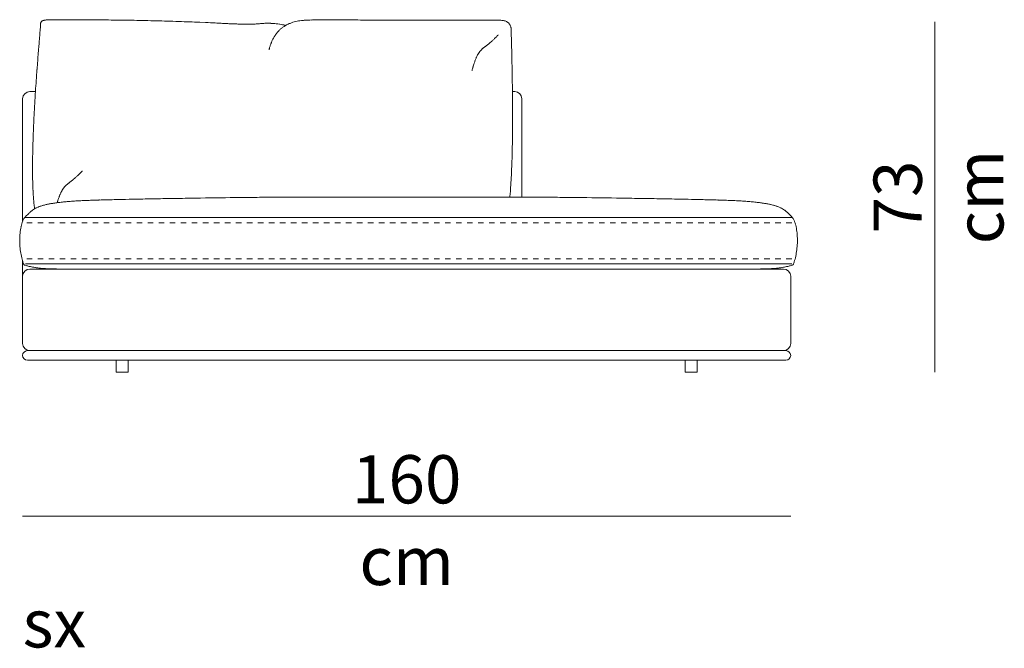
# Model space of a CAD drawing. Units: centimetres. Extents: x -1060 to 4414, y -477 to 1091.
# Drawn here: x 2567 to 2772, y -18 to 113 of the extents above; entities that cross this region are included whole.
import ezdxf

# ---------------------------------------------------------------- set-up
doc = ezdxf.new("R2010")
doc.units = ezdxf.units.CM
doc.header["$LTSCALE"] = 6.35
doc.linetypes.add('Tratteggio-11', pattern=[0.361111, 0.180556, -0.180556])
doc.layers.add('Nessuna', color=7, linetype='Continuous', lineweight=15)
doc.styles.add('Helvetica Neue UltraLight (bold)', font='Helvetica Neue UltraLight')

# ---------------------------------------------------------------- blocks, each defined once
blk = doc.blocks.new('Gruppo-41-1')
at = {"layer": 'Nessuna', "color": 7, "linetype": 'Continuous', "lineweight": 15}
for p, q in [((2449.78, -44.98), (2449.79, -44.91)), ((2449.8, -44.69), (2449.81, -44.67)), ((2449.82, -44.3), (2449.82, -44.28)), ((2449.85, -44.12), (2449.86, -44.11)), ((2449.91, -43.97), (2449.91, -43.97)), ((2450, -43.84), (2450.01, -43.83)), ((2450.1, -43.75), (2450.11, -43.74)), ((2450.27, -43.66), (2450.3, -43.65)), ((2450.44, -43.6), (2450.48, -43.59)), ((2450.7, -43.55), (2450.72, -43.54)), ((2450.99, -43.51), (2451.01, -43.51)), ((2451.33, -43.49), (2451.36, -43.49)), ((2451.73, -43.47), (2451.76, -43.47)), ((2452.19, -43.46), (2452.22, -43.46)), ((2452.72, -43.46), (2452.75, -43.46)), ((2453.31, -43.46), (2454.75, -43.46)), ((2458.17, -43.47), (2458.95, -43.47)), ((2467.89, -43.57), (2468.71, -43.58)), ((2477.99, -43.81), (2478.64, -43.83)), ((2483, -44), (2484.21, -44.05)), ((2486.16, -44.14), (2486.56, -44.16)), ((2487.69, -44.21), (2487.74, -44.22)), ((2488.77, -44.27), (2488.82, -44.27)), ((2489.75, -44.31), (2489.8, -44.31)), ((2490.65, -44.35), (2490.69, -44.35)), ((2491.47, -44.38), (2491.5, -44.38)), ((2492.21, -44.4), (2492.32, -44.4)), ((2493.31, -44.41), (2493.34, -44.41)), ((2493.89, -44.39), (2494.02, -44.39)), ((2494.5, -44.36), (2494.51, -44.36)), ((2494.97, -44.32), (2494.98, -44.32)), ((2495.43, -44.29), (2495.43, -44.29)), ((2496.32, -44.22), (2496.33, -44.22)), ((2496.78, -44.2), (2496.92, -44.2)), ((2497.65, -44.2), (2497.77, -44.21)), ((2498.91, -44.3), (2498.94, -44.31)), ((2499.56, -44.4), (2499.66, -44.41)), ((2500.17, -45.11), (2500.17, -45.11)), ((2500.21, -44.51), (2500.34, -44.53)), ((2500.41, -44.94), (2500.43, -44.92)), ((2500.64, -44.59), (2500.68, -44.6)), ((2500.64, -44.78), (2500.66, -44.77)), ((2500.88, -44.64), (2500.88, -44.64)), ((2500.95, -44.61), (2501.06, -44.54)), ((2501.37, -44.39), (2501.5, -44.33)), ((2502.07, -44.1), (2502.07, -44.1)), ((2502.65, -43.92), (2502.65, -43.92)), ((2503.24, -43.78), (2503.24, -43.78)), ((2503.84, -43.67), (2503.84, -43.67)), ((2504.45, -43.6), (2504.55, -43.59)), ((2504.95, -43.56), (2505.05, -43.56)), ((2505.43, -43.54), (2505.62, -43.54)), ((2506.2, -43.52), (2506.46, -43.51)), ((2507.56, -43.49), (2507.68, -43.48)), ((2509.98, -43.48), (2509.99, -43.48)), ((2511.16, -43.49), (2511.3, -43.49)), ((2512.74, -43.5), (2514.25, -43.51)), ((2518.71, -43.53), (2520.22, -43.54)), ((2527.71, -43.56), (2530.78, -43.57)), ((2538.41, -43.58), (2541.38, -43.58)), ((2543.05, -43.58), (2543.22, -43.58)), ((2544.55, -43.58), (2544.88, -43.58)), ((2545.56, -43.58), (2545.71, -43.58)), ((2546.08, -43.61), (2546.09, -43.61)), ((2546.41, -43.67), (2546.43, -43.68)), ((2546.71, -43.76), (2546.72, -43.77)), ((2546.97, -43.89), (2546.97, -43.89)), ((2547.19, -44.03), (2547.19, -44.04)), ((2547.37, -44.21), (2547.37, -44.21)), ((2547.52, -44.4), (2547.52, -44.4)), ((2547.73, -44.83), (2547.73, -44.83)), ((2547.79, -45.06), (2547.79, -45.06)), ((2449.64, -46.78), (2449.66, -46.44)), ((2449.73, -45.59), (2449.76, -45.34)), ((2498.39, -47.17), (2498.39, -47.17)), ((2498.52, -46.95), (2498.52, -46.95)), ((2498.66, -46.73), (2498.66, -46.73)), ((2498.8, -46.53), (2498.8, -46.53)), ((2498.94, -46.33), (2498.95, -46.33)), ((2499.25, -45.96), (2499.28, -45.93)), ((2499.49, -45.71), (2499.49, -45.7)), ((2499.71, -45.49), (2499.71, -45.49)), ((2499.94, -45.29), (2499.94, -45.29)), ((2544.7, -47.1), (2544.67, -47.13)), ((2544.96, -46.83), (2544.91, -46.88)), ((2545.08, -46.7), (2545.06, -46.72)), ((2547.83, -45.3), (2547.83, -45.3)), ((2547.85, -45.55), (2547.86, -45.66)), ((2547.85, -45.94), (2547.85, -46.05)), ((2449.44, -49.17), (2449.51, -48.3)), ((2497.59, -49.09), (2497.59, -49.09)), ((2497.68, -48.8), (2497.68, -48.8)), ((2497.77, -48.52), (2497.79, -48.47)), ((2497.86, -48.29), (2497.86, -48.29)), ((2498.01, -47.94), (2498.02, -47.89)), ((2498.14, -47.64), (2498.14, -47.64)), ((2498.26, -47.4), (2498.26, -47.4)), ((2542.34, -49.13), (2542.33, -49.13)), ((2542.57, -48.95), (2542.49, -49.01)), ((2542.92, -48.68), (2542.91, -48.69)), ((2543.1, -48.54), (2543.09, -48.54)), ((2543.35, -48.34), (2543.29, -48.39)), ((2543.7, -48.04), (2543.65, -48.08)), ((2544.17, -47.62), (2544.16, -47.62)), ((2544.41, -47.38), (2544.41, -47.39)), ((2547.92, -48.66), (2547.97, -50.27)), ((2497.44, -49.66), (2497.45, -49.62)), ((2497.48, -49.49), (2497.5, -49.4)), ((2540.69, -51.12), (2540.69, -51.13)), ((2540.8, -50.9), (2540.79, -50.91)), ((2540.92, -50.68), (2540.9, -50.7)), ((2541, -50.54), (2541, -50.54)), ((2541.18, -50.27), (2541.16, -50.29)), ((2541.29, -50.11), (2541.29, -50.12)), ((2541.41, -49.97), (2541.4, -49.97)), ((2541.52, -49.84), (2541.52, -49.84)), ((2541.77, -49.59), (2541.77, -49.59)), ((2541.91, -49.48), (2541.91, -49.48)), ((2542.04, -49.36), (2542.04, -49.36)), ((2542.19, -49.25), (2542.18, -49.25)), ((2449.08, -53.84), (2449.18, -52.42)), ((2539.9, -53.29), (2539.89, -53.35)), ((2540.02, -52.9), (2540.02, -52.91)), ((2540.14, -52.54), (2540.14, -52.55)), ((2540.25, -52.21), (2540.25, -52.22)), ((2540.36, -51.9), (2540.36, -51.91)), ((2540.47, -51.62), (2540.47, -51.63)), ((2540.58, -51.36), (2540.58, -51.37)), ((2539.68, -54.06), (2539.68, -54.06)), ((2539.79, -53.67), (2539.78, -53.72)), ((2548.08, -56.03), (2548.1, -57.6)), ((2447.58, -58.43), (2448.76, -58.43)), ((2448.72, -59.01), (2448.77, -58.35)), ((2548.11, -58.43), (2548.58, -58.43)), ((2446.08, -85.43), (2446.08, -59.93)), ((2550.08, -59.93), (2550.08, -80.4)), ((2448.37, -65.47), (2448.38, -65.44)), ((2548.14, -63.78), (2548.14, -63.83)), ((2548.13, -67.01), (2548.13, -67.05)), ((2448.25, -68.74), (2448.25, -68.69)), ((2548.08, -70.2), (2548.07, -70.62)), ((2448.16, -72.28), (2448.17, -71.85)), ((2548.01, -72.92), (2548, -73.34)), ((2448.15, -74.94), (2448.15, -74.53)), ((2457.78, -75.72), (2457.77, -75.73)), ((2458.06, -75.44), (2458.03, -75.47)), ((2458.32, -75.17), (2458.27, -75.22)), ((2458.44, -75.04), (2458.42, -75.06)), ((2547.94, -74.81), (2547.94, -74.83)), ((2448.16, -76.39), (2448.16, -76.36)), ((2448.19, -77.78), (2448.19, -77.74)), ((2455.14, -77.94), (2455.14, -77.94)), ((2455.27, -77.82), (2455.27, -77.82)), ((2455.41, -77.7), (2455.41, -77.7)), ((2455.55, -77.59), (2455.55, -77.59)), ((2455.7, -77.47), (2455.7, -77.47)), ((2455.93, -77.29), (2455.86, -77.35)), ((2456.28, -77.02), (2456.28, -77.03)), ((2456.46, -76.88), (2456.46, -76.88)), ((2456.71, -76.68), (2456.65, -76.73)), ((2457.07, -76.38), (2457.01, -76.42)), ((2457.53, -75.96), (2457.52, -75.96)), ((2547.79, -77.63), (2547.79, -77.66)), ((2547.87, -76.25), (2547.87, -76.28)), ((2448.25, -79.09), (2448.24, -79.05)), ((2453.84, -79.96), (2453.84, -79.97)), ((2453.95, -79.7), (2453.95, -79.7)), ((2454.06, -79.46), (2454.05, -79.47)), ((2454.16, -79.24), (2454.16, -79.25)), ((2454.28, -79.02), (2454.27, -79.05)), ((2454.37, -78.88), (2454.36, -78.88)), ((2454.54, -78.61), (2454.53, -78.63)), ((2454.66, -78.45), (2454.66, -78.46)), ((2454.77, -78.31), (2454.77, -78.32)), ((2454.89, -78.18), (2454.89, -78.18)), ((2547.7, -78.94), (2547.69, -78.98)), ((2448.32, -80.33), (2448.32, -80.29)), ((2448.42, -81.48), (2448.41, -81.43)), ((2453.39, -81.24), (2453.39, -81.25)), ((2453.51, -80.88), (2453.5, -80.89)), ((2453.62, -80.54), (2453.62, -80.56)), ((2453.73, -80.24), (2453.73, -80.25)), ((2455.38, -81.35), (2455.41, -81.34)), ((2456.5, -81.26), (2456.57, -81.25)), ((2457.8, -81.18), (2458.18, -81.16)), ((2459.53, -81.1), (2459.62, -81.09)), ((2461.97, -81.01), (2462.08, -81.01)), ((2463.46, -80.97), (2463.55, -80.97)), ((2465.12, -80.93), (2465.21, -80.93)), ((2466.94, -80.89), (2467.53, -80.88)), ((2470.44, -80.82), (2471.09, -80.81)), ((2475.3, -80.73), (2475.45, -80.73)), ((2479.95, -80.66), (2482.13, -80.62)), ((2490.37, -80.51), (2492.64, -80.48)), ((2496.35, -80.44), (2496.98, -80.44)), ((2499.43, -80.42), (2499.97, -80.41)), ((2502.68, -80.4), (2502.72, -80.4)), ((2502.99, -80.4), (2549.95, -80.4)), ((2547.59, -80.18), (2547.59, -80.22)), ((2550.22, -80.4), (2550.26, -80.4)), ((2552.98, -80.41), (2553.52, -80.42)), ((2555.96, -80.44), (2556.6, -80.44)), ((2560.31, -80.48), (2562.57, -80.51)), ((2570.81, -80.62), (2572.99, -80.66)), ((2577.5, -80.73), (2577.65, -80.73)), ((2581.85, -80.81), (2582.5, -80.82)), ((2585.41, -80.88), (2586, -80.89)), ((2587.74, -80.93), (2587.82, -80.93)), ((2589.39, -80.97), (2589.49, -80.97)), ((2590.87, -81.01), (2590.97, -81.01)), ((2593.32, -81.09), (2593.41, -81.1)), ((2594.77, -81.16), (2595.14, -81.18)), ((2596.37, -81.25), (2596.45, -81.26)), ((2597.53, -81.34), (2597.57, -81.35)), ((2448.54, -82.53), (2448.53, -82.48)), ((2446.39, -84.77), (2446.39, -84.77)), ((2446.39, -84.77), (2446.39, -84.77)), ((2606.55, -84.77), (2606.55, -84.77)), ((2606.55, -84.77), (2606.55, -84.77)), ((2446.08, -96.89), (2446.08, -93.75)), ((2446.37, -94.53), (2446.37, -94.53)), ((2447.58, -95.39), (2604.58, -95.39)), ((2450.88, -95.31), (2450.82, -95.31)), ((2452.21, -95.36), (2452.18, -95.36)), ((2452.96, -95.38), (2452.93, -95.38)), ((2453.8, -95.39), (2453.75, -95.39)), ((2454.83, -95.39), (2454.67, -95.39)), ((2467.54, -95.39), (2456.01, -95.39)), ((2502.99, -95.39), (2467.54, -95.39)), ((2549.95, -95.39), (2502.99, -95.39)), ((2585.4, -95.39), (2549.95, -95.39)), ((2596.93, -95.39), (2585.4, -95.39)), ((2598.27, -95.39), (2598.12, -95.39)), ((2599.19, -95.39), (2599.15, -95.39)), ((2600.02, -95.38), (2599.98, -95.38)), ((2600.76, -95.36), (2600.73, -95.36)), ((2602.13, -95.31), (2602.06, -95.31)), ((2606.58, -94.53), (2606.58, -94.53)), ((2446.08, -110.89), (2446.08, -96.89)), ((2606.08, -96.89), (2606.08, -110.89)), ((2447.08, -112.39), (2605.08, -112.39)), ((2604.58, -112.39), (2447.58, -112.39)), ((2605.08, -114.39), (2447.08, -114.39)), ((2465.58, -114.39), (2468.08, -114.39)), ((2465.58, -116.89), (2465.58, -114.39)), ((2468.08, -114.39), (2468.08, -116.89)), ((2584.08, -114.39), (2584.08, -116.89)), ((2586.58, -114.39), (2584.08, -114.39)), ((2586.58, -116.89), (2586.58, -114.39)), ((2468.08, -116.89), (2465.58, -116.89)), ((2584.08, -116.89), (2586.58, -116.89))]:
    blk.add_line(p, q, dxfattribs=at)
at = {"layer": 'Nessuna', "color": 7, "linetype": 'Continuous', "lineweight": 18}
for p, q in [((2606.3, -84.68), (2446.65, -84.68)), ((2606.3, -94.32), (2446.65, -94.32))]:
    blk.add_line(p, q, dxfattribs=at)
at = {"layer": 'Nessuna', "color": 252, "linetype": 'Tratteggio-11', "lineweight": 18, "true_color": 0x888888}
for p, q in [((2606.3, -85.75), (2446.65, -85.75)), ((2606.3, -93.25), (2446.65, -93.25))]:
    blk.add_line(p, q, dxfattribs=at)
at = {"layer": 'Nessuna', "color": 7, "linetype": 'Continuous', "lineweight": 15, "flags": 128}
for points in [[(2450.97, -81.98), (2450.97, -81.98), (2451.1, -81.95), (2451.1, -81.95)], [(2451.81, -81.8), (2451.81, -81.8), (2451.81, -81.8)], [(2452.52, -81.68), (2452.52, -81.68), (2452.57, -81.67), (2452.57, -81.67)], [(2453.38, -81.56), (2453.39, -81.56), (2453.42, -81.55), (2453.42, -81.55)], [(2454.3, -81.45), (2454.37, -81.44), (2454.37, -81.44)], [(2598.58, -81.44), (2598.58, -81.44), (2598.64, -81.45)], [(2599.53, -81.55), (2599.53, -81.55), (2599.56, -81.56), (2599.56, -81.56)], [(2600.37, -81.67), (2600.38, -81.67), (2600.43, -81.68), (2600.43, -81.68)], [(2601.14, -81.8), (2601.14, -81.8), (2601.14, -81.8)], [(2601.84, -81.95), (2601.85, -81.95), (2601.97, -81.98), (2601.97, -81.98)], [(2447.07, -84.09), (2447.07, -84.09), (2447.07, -84.09), (2447.07, -84.09)], [(2447.35, -83.79), (2447.35, -83.79), (2447.39, -83.76), (2447.39, -83.76)], [(2447.61, -83.55), (2447.62, -83.55), (2447.62, -83.54)], [(2447.85, -83.34), (2447.85, -83.34), (2447.85, -83.34), (2447.86, -83.34)], [(2448.1, -83.15), (2448.11, -83.15), (2448.16, -83.11), (2448.17, -83.1)], [(2448.54, -82.87), (2448.54, -82.86), (2448.57, -82.85), (2448.57, -82.85)], [(2449, -82.62), (2449.01, -82.62), (2449.04, -82.61), (2449.04, -82.61)], [(2449.55, -82.39), (2449.56, -82.39), (2449.6, -82.38), (2449.6, -82.38)], [(2450.21, -82.18), (2450.21, -82.18), (2450.26, -82.16), (2450.26, -82.16)], [(2602.68, -82.16), (2602.69, -82.16), (2602.74, -82.18), (2602.74, -82.18)], [(2603.34, -82.38), (2603.35, -82.38), (2603.39, -82.39), (2603.39, -82.39)], [(2603.9, -82.61), (2603.91, -82.61), (2603.94, -82.62), (2603.94, -82.62)], [(2604.37, -82.85), (2604.38, -82.85), (2604.4, -82.86), (2604.4, -82.87)], [(2604.78, -83.1), (2604.78, -83.11), (2604.84, -83.15), (2604.84, -83.15)], [(2605.09, -83.34), (2605.09, -83.34), (2605.09, -83.34), (2605.09, -83.34)], [(2605.33, -83.54), (2605.33, -83.55), (2605.33, -83.55)], [(2605.56, -83.76), (2605.56, -83.76), (2605.59, -83.79), (2605.59, -83.79)], [(2605.87, -84.09), (2605.88, -84.09), (2605.88, -84.09), (2605.88, -84.09)], [(2445.9, -85.97), (2445.9, -85.97), (2445.9, -85.96), (2445.9, -85.95)], [(2446.09, -85.41), (2446.09, -85.41), (2446.13, -85.31), (2446.13, -85.3)], [(2446.28, -84.99), (2446.28, -84.99), (2446.33, -84.89), (2446.33, -84.89)], [(2446.47, -84.7), (2446.47, -84.7), (2446.53, -84.64), (2446.53, -84.64)], [(2446.73, -84.44), (2446.73, -84.44), (2446.78, -84.38)], [(2606.16, -84.38), (2606.22, -84.44), (2606.22, -84.44)], [(2606.41, -84.64), (2606.41, -84.64), (2606.47, -84.7), (2606.47, -84.7)], [(2606.62, -84.89), (2606.62, -84.89), (2606.67, -84.99), (2606.67, -84.99)], [(2606.81, -85.3), (2606.82, -85.31), (2606.86, -85.41), (2606.86, -85.41)], [(2607.04, -85.95), (2607.04, -85.96), (2607.05, -85.97), (2607.05, -85.97)], [(2445.54, -87.89), (2445.54, -87.88), (2445.54, -87.88)], [(2445.63, -87.22), (2445.63, -87.22), (2445.63, -87.2), (2445.63, -87.2)], [(2445.74, -86.57), (2445.74, -86.57), (2445.75, -86.56), (2445.75, -86.56)], [(2607.2, -86.56), (2607.2, -86.56), (2607.2, -86.57), (2607.2, -86.57)], [(2607.32, -87.2), (2607.32, -87.2), (2607.32, -87.22), (2607.32, -87.22)], [(2607.4, -87.88), (2607.4, -87.88), (2607.4, -87.89)], [(2445.47, -89.64), (2445.47, -89.64), (2445.48, -89.28)], [(2445.49, -88.58), (2445.49, -88.57), (2445.49, -88.57)], [(2607.45, -88.57), (2607.45, -88.57), (2607.45, -88.58)], [(2607.47, -89.28), (2607.47, -89.64), (2607.47, -89.64)], [(2445.6, -91.41), (2445.6, -91.4), (2445.56, -91.04), (2445.56, -91.04)], [(2445.7, -92.08), (2445.7, -92.08), (2445.7, -92.07), (2445.7, -92.07)], [(2607.25, -92.07), (2607.25, -92.07), (2607.25, -92.08), (2607.25, -92.08)], [(2607.39, -91.04), (2607.39, -91.04), (2607.34, -91.4), (2607.34, -91.41)], [(2445.82, -92.73), (2445.82, -92.73), (2445.82, -92.71), (2445.82, -92.71)], [(2445.97, -93.34), (2445.97, -93.34), (2445.96, -93.32), (2445.96, -93.32)], [(2446.16, -93.99), (2446.16, -93.99), (2446.13, -93.88), (2446.12, -93.88)], [(2446.32, -94.41), (2446.32, -94.41), (2446.28, -94.31), (2446.28, -94.31)], [(2606.67, -94.31), (2606.67, -94.31), (2606.63, -94.41), (2606.63, -94.41)], [(2606.82, -93.88), (2606.82, -93.88), (2606.79, -93.99), (2606.78, -93.99)], [(2606.99, -93.32), (2606.98, -93.32), (2606.98, -93.34), (2606.98, -93.34)], [(2607.13, -92.71), (2607.13, -92.71), (2607.13, -92.73), (2607.12, -92.73)], [(2446.46, -94.56), (2446.46, -94.55), (2446.37, -94.53)], [(2447.24, -94.77), (2447.24, -94.77), (2447.13, -94.74), (2447.13, -94.74)], [(2447.7, -94.88), (2447.7, -94.88), (2447.7, -94.88), (2447.7, -94.88)], [(2448.16, -94.98), (2448.16, -94.98), (2448.16, -94.98)], [(2448.73, -95.09), (2448.73, -95.09), (2448.61, -95.07), (2448.61, -95.07)], [(2449.48, -95.2), (2449.48, -95.2), (2449.43, -95.19), (2449.43, -95.19)], [(2450.15, -95.26), (2450.15, -95.26), (2450.15, -95.26)], [(2602.8, -95.26), (2602.8, -95.26), (2602.8, -95.26)], [(2603.52, -95.19), (2603.52, -95.19), (2603.47, -95.2), (2603.47, -95.2)], [(2604.33, -95.07), (2604.33, -95.07), (2604.21, -95.09), (2604.21, -95.09)], [(2604.79, -94.98), (2604.79, -94.98), (2604.79, -94.98)], [(2605.25, -94.88), (2605.25, -94.88), (2605.24, -94.88), (2605.24, -94.88)], [(2605.81, -94.74), (2605.81, -94.74), (2605.71, -94.77), (2605.7, -94.77)], [(2606.58, -94.53), (2606.48, -94.55), (2606.48, -94.56)]]:
    blk.add_lwpolyline(points, dxfattribs=at)
at = {"layer": 'Nessuna', "color": 7, "linetype": 'Continuous', "lineweight": 15}
for centre, radius, start, end in [((2376.75, -39.4), 73.25, 355.3471, 355.6283), ((2433.68, -43.68), 16.15, 355.6283, 356.4329), ((2451.59, -44.49), 1.78, 173.6744, 179.655), ((2446.51, -44.46), 3.3, 356.4329, 359.655), ((2450.94, -44.41), 1.12, 165.1527, 173.6744), ((2450.56, -44.3), 0.727, 153.0188, 165.1527), ((2450.44, -44.24), 0.592, 138.1942, 153.0188), ((2450.38, -44.16), 0.493, 123.9737, 138.1942), ((2450.57, -44.42), 0.82, 117.8323, 123.9737), ((2450.62, -44.51), 0.916, 112.3327, 117.8323), ((2450.69, -44.61), 1.04, 104.1828, 112.3327), ((2451.06, -45.91), 2.39, 98.7428, 104.1828), ((2451.38, -47.82), 4.33, 95.1749, 98.7428), ((2451.73, -51.41), 7.93, 92.8746, 95.1749), ((2452.1, -58.29), 14.82, 91.4338, 92.8746), ((2452.49, -72.6), 29.13, 90.5844, 91.4338), ((2452.87, -107.15), 63.69, 90.1386, 90.5844), ((2453.36, -294.49), 251.03, 90.01, 90.1386), ((2454.84, -605.04), 561.58, 89.6602, 90.01), ((2451.54, -1292.04), 1248.59, 89.455, 89.66025), ((2457.68, -646.39), 602.91, 89.02994, 89.455), ((2458.46, -648.54), 605.05, 88.5905, 89.02994), ((2458.55, -644.91), 601.42, 88.14839, 88.5905), ((2466.72, -412.62), 368.98, 87.4703, 88.1484), ((2462.75, -529.85), 486.28, 87.2411, 87.4703), ((2381.93, -2215.5), 2173.86, 87.21129, 87.24107), ((2549.49, 1223.34), 1269.06, 267.21129, 267.25778), ((2505.89, 312.25), 356.93, 267.2578, 267.4083), ((2497.59, 127.93), 172.42, 267.4083, 267.6923), ((2494.66, 54.26), 98.69, 267.6923, 268.1448), ((2493.5, 17.41), 61.83, 268.1448, 268.8054), ((2492.99, -12.43), 31.98, 268.8054, 269.6891), ((2493.02, -5.97), 38.44, 269.6891, 270.4241), ((2493.24, -30.95), 13.46, 270.4241, 272.7814), ((2492.87, -20.66), 23.75, 272.7814, 273.9416), ((2491.91, -6.56), 37.89, 273.9416, 274.6401), ((2479.59, 145.28), 190.23, 274.6401, 274.776), ((2499.87, -97.48), 53.38, 94.2937, 94.776), ((2497.66, -67.97), 23.79, 93.2113, 94.2937), ((2497.26, -60.8), 16.61, 91.6374, 93.2113), ((2497.21, -54.21), 10.02, 87.4747, 91.6374), ((2497.12, -58.78), 14.58, 85.214, 87.4747), ((2497.09, -59.19), 15, 83.0161, 85.214), ((2496.82, -61.66), 17.48, 80.9525, 83.0161), ((2496.96, -61.4), 17.21, 79.0856, 80.9525), ((2504.02, -50.19), 6.37, 127.0733, 129.747), ((2504.05, -50.24), 6.43, 124.4484, 127.0733), ((2496.58, -64.07), 19.9, 78.2288, 79.0856), ((2503.67, -49.65), 5.73, 121.8818, 124.4484), ((2504.2, -50.46), 6.69, 120.0011, 121.8818), ((2494.83, -72.68), 28.68, 77.8257, 78.2288), ((2504.2, -50.47), 6.71, 119.6906, 120.0011), ((2504.32, -50.65), 6.92, 119.1354, 119.776), ((2502.99, -47.99), 3.95, 114.1428, 119.1354), ((2504.61, -51.28), 7.61, 109.5326, 114.1428), ((2504.86, -51.97), 8.35, 105.3389, 109.5326), ((2505.1, -52.86), 9.27, 101.5691, 105.3389), ((2505.33, -53.96), 10.39, 98.211, 101.5691), ((2505.53, -55.34), 11.79, 95.259, 98.211), ((2505.35, -52.21), 8.65, 92.6519, 95.259), ((2506.27, -69.9), 26.37, 92.231, 92.6519), ((2492.75, 277.05), 320.84, 272.231, 272.2656), ((2507.85, -99.75), 56.26, 91.6808, 92.2656), ((2508.17, -101.81), 58.32, 90.6035, 91.6808), ((2508.77, -146.91), 103.43, 89.9674, 90.6035), ((2508.66, -354.53), 311.05, 89.7559, 89.9674), ((2506.99, -747.55), 704.08, 89.66093, 89.75586), ((2492.84, -3161.66), 3118.22, 89.63439, 89.66093), ((2527.97, 2106.04), 2149.59, 269.63439, 269.75333), ((2537.67, 4009.41), 4052.98, 269.75333, 269.85918), ((2539.54, 3519.6), 3563.18, 269.85918, 269.98177), ((2540.82, -1812.49), 1768.91, 89.92764, 89.98177), ((2543.46, 145.09), 188.67, 269.9276, 270.3321), ((2545.06, -73.6), 30.02, 89.045, 90.3321), ((2545.66, -46.99), 3.41, 82.9394, 89.045), ((2545.75, -46.37), 2.78, 76.2207, 82.9394), ((2545.9, -45.82), 2.21, 68.5546, 76.2207), ((2546.05, -45.49), 1.85, 60.1095, 68.5546), ((2546.16, -45.31), 1.64, 51.1876, 60.1095), ((2546.21, -45.26), 1.56, 42.2063, 51.1876), ((2546.19, -45.28), 1.6, 33.5943, 42.2063), ((2546.08, -45.35), 1.73, 25.681, 33.5943), ((2545.88, -45.45), 1.95, 18.6437, 25.681), ((2545.59, -45.55), 2.25, 12.5216, 18.6437), ((2545.2, -45.64), 2.66, 7.2625, 12.5216), ((3497.33, -134.37), 1051.34, 175.22087, 175.30427), ((2061.1, -13.96), 389.92, 355.2209, 355.3471), ((2503.45, -50.08), 5.84, 150.0766, 152.661), ((2508.1, -52.75), 11.2, 148.7705, 150.0766), ((2503.18, -49.77), 5.45, 146.1058, 148.7705), ((2507.39, -52.6), 10.52, 144.7648, 146.1058), ((2503.01, -49.5), 5.16, 142.0446, 144.7648), ((2506.84, -52.49), 10.02, 140.6809, 142.0446), ((2502.95, -49.3), 4.98, 137.9393, 140.6809), ((2504.07, -50.25), 6.45, 135.1929, 137.9393), ((2504.02, -50.2), 6.38, 132.4577, 135.1929), ((2504, -50.18), 6.36, 129.747, 132.4577), ((2531.17, -33.78), 18.98, 314.2336, 315.2981), ((2533.16, -35.67), 16.24, 315.2981, 316.3454), ((2532.41, -34.86), 17.34, 316.3454, 316.8548), ((2527.74, -30.45), 23.76, 316.8548, 317.1059), ((2544.78, -45.69), 3.07, 2.6549, 7.2625), ((2542.07, -45.6), 5.79, 354.9457, 355.5673), ((2128.48, -60.47), 419.61, 1.6117, 1.9602), ((2545.58, -45.76), 2.29, 355.5673, 2.6549), ((2902.02, -86.34), 454.1, 175.3043, 175.7162), ((2505.54, -51.47), 8.31, 163.3644, 165.5217), ((2512.59, -53.57), 15.66, 162.2613, 163.3644), ((2504.77, -51.07), 7.45, 159.9749, 162.2613), ((2506.62, -51.69), 9.4, 158.7976, 159.9749), ((2506.38, -51.59), 9.14, 157.6057, 158.7976), ((2506.32, -51.57), 9.07, 156.4055, 157.6057), ((2503.83, -50.43), 6.34, 153.9213, 156.4055), ((2509, -52.96), 12.09, 152.661, 153.9213), ((2552.42, -62.18), 16.49, 127.7094, 128.3568), ((2563.83, -76.92), 35.13, 127.3946, 127.7094), ((2478.62, 34.7), 105.29, 307.3946, 307.5122), ((2523.39, -23.61), 31.78, 307.5122, 307.9015), ((2529.39, -31.31), 22.02, 307.9015, 308.4941), ((2531.67, -34.17), 18.36, 308.4941, 309.246), ((2535.53, -38.76), 12.36, 309.246, 311.0844), ((2532.36, -35.03), 17.25, 311.0844, 312.1106), ((2532.68, -35.38), 16.78, 312.1106, 313.1657), ((2532.06, -34.7), 17.7, 313.1657, 314.2336), ((2509.4, -52.52), 12.3, 166.5541, 166.8074), ((2504.73, -51.36), 7.49, 165.5217, 166.5541), ((2548.14, -54.62), 8.24, 154.8688, 156.6273), ((2546.92, -54.04), 6.88, 152.9042, 154.8688), ((2546, -53.56), 5.85, 150.7379, 152.9042), ((2544.29, -52.57), 3.87, 148.3837, 150.7379), ((2546.88, -54.15), 6.9, 147.1401, 148.3837), ((2543.92, -52.24), 3.38, 144.5997, 147.1401), ((2544.49, -52.62), 4.07, 141.9816, 144.5997), ((2544.42, -52.56), 3.97, 139.3767, 141.9816), ((2544.48, -52.61), 4.05, 136.8717, 139.3767), ((2544.68, -52.8), 4.33, 134.5499, 136.8717), ((2545.07, -53.19), 4.88, 132.491, 134.5499), ((2545.68, -53.86), 5.79, 130.7516, 132.491), ((2546.71, -55.05), 7.36, 129.3688, 130.7516), ((2548.55, -57.29), 10.26, 128.3568, 129.3688), ((2177.69, -60.69), 370.42, 0.7207, 1.6117), ((2567.84, -61.59), 29.14, 162.6868, 163.4639), ((2562.33, -59.86), 23.37, 161.7879, 162.6868), ((2557.96, -58.4), 18.76, 160.7492, 161.7879), ((2554.52, -57.19), 15.11, 159.554, 160.7492), ((2551.84, -56.18), 12.24, 158.1852, 159.554), ((2549.75, -55.33), 9.99, 156.6273, 158.1852), ((2828.52, -82.26), 380.51, 175.7162, 176.3983), ((2587.14, -67.17), 49.23, 164.4209, 164.5588), ((2583.41, -66.13), 45.36, 164.127, 164.4209), ((2567.8, -61.64), 29.12, 163.4639, 164.127), ((2447.58, -59.93), 1.5, 90, 180), ((2844.06, -83.89), 396.12, 176.3983, 176.8638), ((2031.36, -64.1), 516.78, 0.3778, 0.7207), ((2548.58, -59.93), 1.5, 0, 90), ((2113.79, -63.56), 434.35, 359.9698, 0.3778), ((2776.82, -80.21), 328.78, 176.8638, 177.4247), ((2712.36, -77.35), 264.25, 177.4247, 178.1222), ((2180.81, -63.64), 367.33, 359.4731, 359.9698), ((2256.03, -64.37), 292.11, 358.8556, 359.4731), ((2649.61, -75.34), 201.47, 178.1222, 179.007), ((2384.12, -67.35), 163.99, 358.0523, 358.8556), ((2558.75, -74.2), 110.6, 179.007, 180.1692), ((2377.32, -67.53), 170.77, 357.5591, 358.0523), ((2556.8, -74.62), 108.65, 180.1692, 180.9158), ((2445.44, -63.1), 17.65, 313.2561, 314.3258), ((2444.55, -62.18), 18.92, 314.3258, 315.3919), ((2446.53, -64.06), 16.19, 315.3919, 316.4404), ((2445.78, -63.25), 17.3, 316.4404, 316.9502), ((2441.12, -58.86), 23.71, 316.9502, 317.2016), ((2404.76, -68.73), 143.31, 356.9931, 357.5591), ((2538.81, -74.94), 90.66, 180.9158, 181.7695), ((2520.03, -75.56), 71.87, 181.7695, 182.7877), ((2458.45, -81.55), 4.9, 132.5211, 134.5722), ((2459.07, -82.22), 5.81, 130.789, 132.5211), ((2460.1, -83.41), 7.39, 129.4133, 130.789), ((2461.96, -85.67), 10.32, 128.4077, 129.4133), ((2465.88, -90.62), 16.63, 127.7661, 128.4077), ((2477.66, -105.81), 35.85, 127.4579, 127.7661), ((2394.98, 2.27), 100.22, 307.4579, 307.5812), ((2436.95, -52.27), 31.41, 307.5812, 307.9748), ((2442.84, -59.8), 21.85, 307.9748, 308.5711), ((2445.08, -62.61), 18.25, 308.5711, 309.3264), ((2448.91, -67.16), 12.31, 309.3264, 311.1706), ((2445.75, -63.44), 17.19, 311.1706, 312.1991), ((2446.06, -63.78), 16.72, 312.1991, 313.2561), ((2455.44, -71.74), 92.53, 355.5351, 356.3279), ((2431.54, -70.17), 116.48, 356.3279, 356.9931), ((2503.7, -76.39), 55.52, 182.7877, 184.0216), ((2465.19, -84.51), 12.23, 158.1655, 159.5352), ((2463.11, -83.67), 9.98, 156.6073, 158.1655), ((2461.51, -82.97), 8.23, 154.8491, 156.6073), ((2460.29, -82.38), 6.88, 152.8856, 154.8491), ((2459.37, -81.91), 5.85, 150.7215, 152.8856), ((2457.66, -80.91), 3.87, 148.3706, 150.7215), ((2460.25, -82.5), 6.91, 147.1291, 148.3706), ((2457.29, -80.59), 3.38, 144.5936, 147.1291), ((2457.87, -80.97), 4.08, 141.9816, 144.5936), ((2457.79, -80.91), 3.98, 139.3836, 141.9816), ((2457.85, -80.96), 4.06, 136.8861, 139.3836), ((2458.06, -81.15), 4.34, 134.5722, 136.8861), ((2476.35, -73.41), 71.57, 354.5748, 355.5351), ((2489.8, -77.41), 41.58, 184.0216, 185.5456), ((2478.29, -78.58), 30.02, 185.5456, 187.4712), ((2453.82, -94.41), 12.76, 102.9123, 106.218), ((2454.51, -96.83), 15.27, 100.2144, 102.9123), ((2458.19, -117.22), 35.99, 99.0684, 100.2144), ((2456.27, -104.85), 23.47, 97.0617, 99.0684), ((2481.11, -89.9), 29.05, 162.6726, 163.327), ((2475.64, -88.18), 23.31, 161.7719, 162.6726), ((2460.93, -142.2), 61.11, 96.2274, 97.0616), ((2471.28, -86.73), 18.71, 160.7317, 161.7719), ((2467.86, -85.52), 15.09, 159.5352, 160.7317), ((2458.63, -120.56), 39.35, 94.7506, 96.2272), ((2463.82, -182.48), 101.48, 94.1366, 94.751), ((2461.22, -145.59), 64.5, 93.0409, 94.1366), ((2463.34, -178.3), 97.28, 92.2415, 93.0409), ((2466.34, -252.76), 171.8, 91.8495, 92.2415), ((2470.22, -372.78), 291.88, 91.6187, 91.8495), ((2475.58, -558.97), 478.15, 91.4531, 91.6187), ((2481.91, -804.51), 723.77, 91.32883, 91.45307), ((2488.48, -1084.42), 1003.76, 91.22974, 91.32883), ((2491.92, -1216.95), 1136.33, 91.08275, 91.22974), ((2514.27, -2365.55), 2285.15, 90.97727, 91.08275), ((2527.26, -3118.23), 3037.94, 90.89227, 90.97727), ((2516.04, -2257.69), 2177.33, 90.67542, 90.89227), ((2516.89, -2137.67), 2057.33, 90.57211, 90.67542), ((2506.78, -1061.73), 981.34, 90.42937, 90.57211), ((2505.28, -789.53), 709.14, 90.3197, 90.42937), ((2504.3, -613.55), 533.15, 90.1738, 90.3197), ((2503.43, -313.8), 233.41, 90.1077, 90.1738), ((2494.21, -75.15), 53.61, 354.3865, 354.5748), ((2549.51, -313.8), 233.41, 89.8262, 89.8923), ((2548.64, -613.55), 533.15, 89.6803, 89.8262), ((2547.66, -789.53), 709.14, 89.57063, 89.6803), ((2546.17, -1061.73), 981.34, 89.42789, 89.57063), ((2536.05, -2137.67), 2057.33, 89.32458, 89.42789), ((2536.9, -2257.69), 2177.33, 89.10773, 89.32458), ((2525.68, -3118.23), 3037.94, 89.02273, 89.10773), ((2538.67, -2365.55), 2285.15, 88.91725, 89.02273), ((2561.03, -1216.95), 1136.33, 88.77026, 88.91725), ((2564.46, -1084.42), 1003.76, 88.67117, 88.77026), ((2571.04, -804.51), 723.77, 88.54693, 88.67117), ((2577.36, -558.97), 478.15, 88.3813, 88.5469), ((2582.73, -372.78), 291.88, 88.1505, 88.3813), ((2586.6, -252.76), 171.8, 87.7585, 88.1505), ((2589.61, -178.3), 97.28, 86.9591, 87.7585), ((2591.72, -145.59), 64.5, 85.8634, 86.9591), ((2589.13, -182.48), 101.48, 85.249, 85.8634), ((2594.31, -120.56), 39.35, 83.7728, 85.2494), ((2592.01, -142.2), 61.11, 82.9384, 83.7726), ((2596.67, -104.85), 23.47, 80.9316, 82.9383), ((2594.75, -117.22), 35.99, 79.7856, 80.9316), ((2598.43, -96.83), 15.27, 77.0877, 79.7856), ((2599.12, -94.41), 12.76, 73.782, 77.0877), ((2382.6, -22.63), 89.06, 316.1072, 316.3714), ((2458.91, -95.37), 16.35, 134.9484, 136.3714), ((2451.48, -87.86), 5.79, 131.8836, 134.9484), ((2453.31, -89.89), 8.52, 129.8092, 131.8836), ((2450.28, -86.24), 3.78, 125.1021, 129.8092), ((2450.96, -87.08), 4.86, 119.8963, 125.1021), ((2469.08, -79.84), 20.72, 187.4712, 188.3288), ((2451.31, -87.61), 5.49, 114.804, 119.8963), ((2451.92, -88.82), 6.85, 110.1838, 114.804), ((2452.77, -90.99), 9.18, 106.218, 110.1838), ((2600.18, -90.99), 9.18, 69.8162, 73.782), ((2601.03, -88.82), 6.85, 65.196, 69.8162), ((2601.64, -87.61), 5.49, 60.1037, 65.196), ((2601.98, -87.08), 4.86, 54.8979, 60.1037), ((2602.67, -86.24), 3.78, 50.1908, 54.8979), ((2599.64, -89.89), 8.52, 48.1164, 50.1908), ((2601.47, -87.86), 5.79, 45.0516, 48.1164), ((2594.04, -95.37), 16.35, 43.6286, 45.0516), ((2670.34, -22.63), 89.06, 223.6286, 223.8928), ((2453.72, -88.29), 8.16, 163.4992, 167.7477), ((2452.03, -87.76), 6.39, 158.3966, 163.4992), ((2449.07, -86.47), 3.16, 152.1155, 158.3966), ((2449.73, -86.69), 3.85, 150.0932, 152.1155), ((2440.01, -78.07), 9.25, 313.601, 314.3009), ((2440.44, -78.4), 8.72, 314.3009, 316.1073), ((2612.5, -78.4), 8.72, 223.8927, 225.6991), ((2612.93, -78.07), 9.25, 225.6991, 226.399), ((2603.21, -86.69), 3.85, 27.8845, 29.9068), ((2603.88, -86.47), 3.16, 21.6034, 27.8845), ((2600.92, -87.76), 6.39, 16.5008, 21.6034), ((2599.22, -88.29), 8.16, 12.2523, 16.5008), ((2459.55, -89.24), 14.07, 174.4951, 177.2921), ((2457.63, -89.04), 12.14, 171.3573, 174.4958), ((2455.64, -88.72), 10.12, 167.7477, 171.3573), ((2597.31, -88.72), 10.12, 8.6427, 12.2523), ((2595.32, -89.04), 12.14, 5.5042, 8.6427), ((2593.4, -89.24), 14.07, 2.7079, 5.5049), ((2456.85, -89.67), 11.37, 179.8595, 186.9165), ((2461.15, -89.32), 15.67, 177.2931, 179.8598), ((2596.1, -89.67), 11.37, 353.0835, 0.1405), ((2591.8, -89.32), 15.67, 0.1402, 2.7069), ((2461.39, -89.49), 15.91, 186.9165, 189.3263), ((2459.76, -89.77), 14.25, 189.3263, 191.9025), ((2593.19, -89.77), 14.25, 348.0975, 350.6737), ((2591.55, -89.49), 15.91, 350.6737, 353.0835), ((2457.67, -90.23), 12.11, 191.9025, 194.7648), ((2455.38, -90.86), 9.74, 194.7648, 198.0758), ((2450.66, -92.52), 4.74, 198.0758, 202.1488), ((2602.28, -92.52), 4.74, 337.8512, 341.9242), ((2597.56, -90.86), 9.74, 341.9242, 345.2352), ((2595.27, -90.23), 12.11, 345.2352, 348.0975), ((2447.58, -96.89), 1.5, 90, 180), ((2451.81, -92.17), 5.93, 202.1488, 203.4099), ((2453.08, -71.87), 23.63, 253.739, 255.4185), ((2452.23, -75.57), 19.84, 255.4185, 256.7842), ((2451.59, -78.36), 16.97, 256.7842, 258.3496), ((2451.25, -80), 15.3, 258.3496, 260.0839), ((2450.75, -83.55), 11.71, 260.0839, 263.5084), ((2452.3, -70.43), 24.93, 263.5084, 265.0528), ((2451.94, -74.59), 20.75, 265.0532, 266.9083), ((2452.99, -56.28), 39.09, 266.9079, 267.8591), ((2453.4, -45.34), 50.04, 267.8591, 268.602), ((2454.02, -21.39), 73.99, 268.6021, 269.1551), ((2454.66, 19.27), 114.66, 269.1551, 269.5495), ((2455.17, 79.76), 175.15, 269.5495, 269.8354), ((2456.01, 316.91), 412.3, 269.8354, 270.0004), ((2596.93, 316.91), 412.3, 269.9996, 270.1646), ((2597.77, 79.76), 175.15, 270.1646, 270.4505), ((2598.29, 19.27), 114.66, 270.4505, 270.8449), ((2598.93, -21.39), 73.99, 270.8449, 271.3979), ((2599.54, -45.34), 50.04, 271.398, 272.1409), ((2599.95, -56.28), 39.09, 272.1409, 273.0921), ((2601.01, -74.59), 20.75, 273.0917, 274.9468), ((2600.65, -70.43), 24.93, 274.9472, 276.4916), ((2602.19, -83.55), 11.71, 276.4916, 279.9161), ((2601.7, -80), 15.3, 279.9161, 281.6504), ((2604.58, -96.89), 1.5, 0, 90), ((2601.36, -78.36), 16.97, 281.6504, 283.2158), ((2600.71, -75.57), 19.84, 283.2158, 284.5815), ((2599.86, -71.87), 23.63, 284.5815, 286.261), ((2601.14, -92.17), 5.93, 336.5901, 337.8512), ((2447.58, -110.89), 1.5, 180, 270), ((2447.08, -113.39), 1, 90, 180), ((2604.58, -110.89), 1.5, 270, 0), ((2605.08, -113.39), 1, 0, 90), ((2447.08, -113.39), 1, 180, 270), ((2605.08, -113.39), 1, 270, 0)]:
    blk.add_arc(centre, radius, start, end, dxfattribs=at)

msp = doc.modelspace()

# ---------------------------------------------------------------- linework, layer by layer
at = {"layer": 'Nessuna', "color": 7, "linetype": 'Continuous', "lineweight": 15}
for p, q in [((2757.27, 39.58), (2757.27, 112.58)), ((2567.27, 9.58), (2727.27, 9.58))]:
    msp.add_line(p, q, dxfattribs=at)

# ---------------------------------------------------------------- block references
at = {"layer": 'Nessuna', "color": 7}
msp.add_blockref('Gruppo-41-1', (121.19, 156.47), dxfattribs=at)

# ---------------------------------------------------------------- texts
at = {"layer": 'Nessuna', "color": 7, "insert": (2744.54, 76.08), "char_height": 10.046, "attachment_point": 2, "rotation": 90, "line_spacing_factor": 1.01542, "style": 'Helvetica Neue UltraLight (bold)'}
msp.add_mtext('73\\Pcm', dxfattribs=at)
at = {"layer": 'Nessuna', "color": 7, "char_height": 10.046, "line_spacing_factor": 1.01542, "style": 'Helvetica Neue UltraLight (bold)'}
for s, insert, attachment_point in [('160\\Pcm', (2647.27, 22.31), 2), ('sx', (2567.27, -7.69), 1)]:
    msp.add_mtext(s, dxfattribs=dict(at, insert=insert, attachment_point=attachment_point))

doc.saveas('drawing.dxf')
